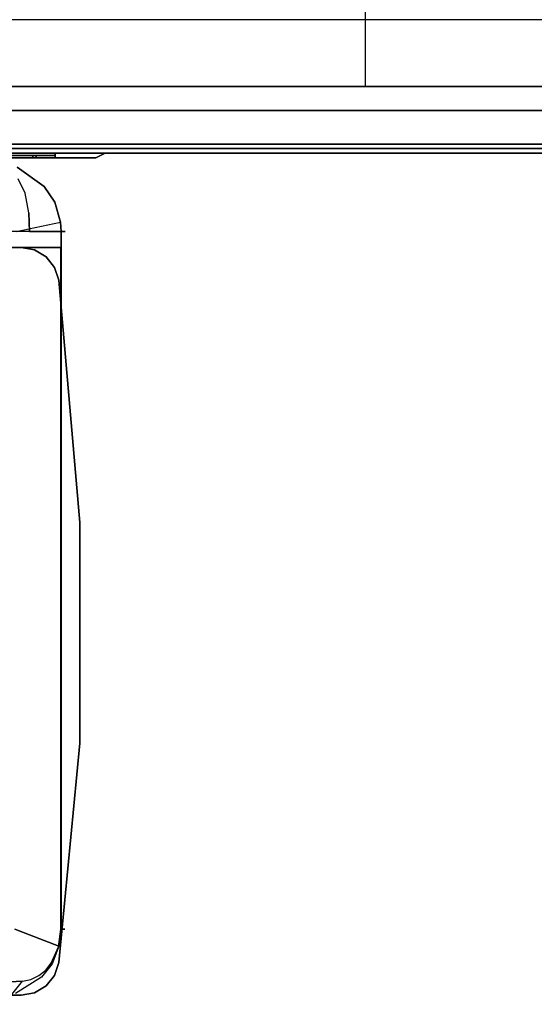
# Model space of a CAD drawing. Extents: x 0 to 266, y -4 to 115.
# Drawn here: x 212 to 219, y 43 to 56 of the extents above; entities that cross this region are included whole.
import ezdxf

# ---------------------------------------------------------------- set-up
doc = ezdxf.new("R2010")
doc.units = 0
doc.header["$LTSCALE"] = 30
doc.header["$MEASUREMENT"] = 0
for name, color, linetype in [('1', 4, 'CONTINUOUS'), ('AFUCH-3-ARFB', 5, 'CONTINUOUS'), ('AFUCH-3-EDWD', 10, 'CONTINUOUS'), ('AFUCH-3-TPLW', 15, 'CONTINUOUS'), ('AFUPN-3-CPPT', 4, 'CONTINUOUS'), ('AFUPN-3-RLBK', 19, 'CONTINUOUS'), ('AFUPN-3-RVBK', 19, 'CONTINUOUS'), ('AFUPN-3-RWPT', 4, 'CONTINUOUS'), ('AFUPN-3-TLFB1', 5, 'CONTINUOUS'), ('AFUPO-3-ELBK', 19, 'CONTINUOUS'), ('AFUPO-3-ELPL', 19, 'CONTINUOUS')]:
    doc.layers.add(name, color=color, linetype=linetype)

# ---------------------------------------------------------------- blocks, each defined once
blk = doc.blocks.new('AGIMYNW')
at = {"layer": 'AFUCH-3-ARFB'}
for points, invisible_edges in [([(24.856, -28.594, 28.99), (34.764, -34.502, 28.99), (33.532, -21.566, 28.99)], 3), ([(34.764, -22.14, 28.99), (33.532, -21.566, 28.99), (34.764, -34.502, 28.99)], 3), ([(34.764, -22.14, 28.99), (34.764, -34.502, 28.99), (34.764, -30.11, 29.459)], 10), ([(34.974, -34.092, 29.252), (35.049, -23.2, 29.689), (34.764, -30.11, 29.459)], 10), ([(35.049, -23.2, 29.689), (34.974, -34.092, 29.252), (35.341, -31.289, 29.343)], 14), ([(25.147, -34, 28.99), (25.829, -34.502, 28.99), (24.856, -28.594, 28.99)], 3), ([(25.829, -34.502, 28.99), (34.764, -34.502, 28.99), (24.856, -28.594, 28.99)], 10), ([(25.147, -34, 28.99), (24.856, -28.594, 28.99), (24.93, -33.827, 28.714)], 2), ([(34.764, -34.502, 28.99), (34.764, -34.398, 29.123), (34.764, -30.11, 29.459)], 10), ([(34.764, -34.398, 29.123), (34.764, -34.092, 29.252), (34.764, -30.11, 29.459)], 9), ([(34.764, -34.092, 29.252), (34.974, -34.092, 29.252), (34.764, -30.11, 29.459)], 3), ([(34.974, -34.092, 29.252), (35.22, -34.084, 29.221), (35.341, -31.289, 29.343)], 14), ([(35.22, -34.084, 29.221), (35.476, -34.036, 29.12), (35.341, -31.289, 29.343)], 14), ([(35.642, -31.283, 29.17), (35.341, -31.289, 29.343), (35.476, -34.036, 29.12)], 11), ([(35.666, -33.945, 28.983), (35.642, -31.283, 29.17), (35.476, -34.036, 29.12)], 3), ([(24.985, -33.908, 28.14), (25.429, -33.364, 27.249), (25.202, -34.25, 28.283)], 3), ([(25.429, -33.364, 27.249), (25.67, -33.476, 27.211), (25.202, -34.25, 28.283)], 11), ([(35.562, -34.286, 28.38), (35.207, -33.506, 27.247), (35.467, -33.399, 27.313)], 15), ([(35.817, -33.933, 28.264), (35.562, -34.286, 28.38), (35.467, -33.399, 27.313)], 14), ([(25.83, -33.9, 27.606), (25.202, -34.25, 28.283), (25.67, -33.476, 27.211)], 15), ([(35.359, -34.425, 28.447), (34.976, -33.919, 27.629), (35.207, -33.506, 27.247)], 15), ([(35.359, -34.425, 28.447), (35.207, -33.506, 27.247), (35.562, -34.286, 28.38)], 7), ([(24.961, -34.084, 28.607), (24.93, -33.827, 28.714), (24.845, -33.735, 28.329)], 15), ([(24.961, -34.084, 28.607), (24.845, -33.735, 28.329), (24.855, -33.757, 28.291)], 15), ([(24.961, -34.084, 28.607), (24.855, -33.757, 28.291), (24.976, -34.123, 28.545)], 15), ([(24.916, -33.819, 28.172), (24.976, -34.123, 28.545), (24.855, -33.757, 28.291)], 15), ([(35.924, -33.782, 28.388), (35.933, -33.762, 28.427), (35.815, -34.075, 28.543)], 15), ([(35.933, -33.762, 28.427), (35.83, -34.045, 28.602), (35.815, -34.075, 28.543)], 15), ([(35.924, -33.782, 28.388), (35.815, -34.075, 28.543), (35.817, -33.933, 28.264)], 15), ([(35.933, -33.689, 28.557), (35.817, -33.92, 28.786), (35.83, -34.045, 28.602)], 15), ([(35.933, -33.689, 28.557), (35.83, -34.045, 28.602), (35.933, -33.762, 28.427)], 15), ([(24.916, -33.819, 28.172), (24.985, -33.908, 28.14), (25.091, -34.209, 28.349)], 15), ([(24.916, -33.819, 28.172), (25.091, -34.209, 28.349), (24.976, -34.123, 28.545)], 15), ([(24.93, -33.827, 28.714), (24.961, -34.084, 28.607), (25.147, -34, 28.99)], 15), ([(24.985, -33.908, 28.14), (25.202, -34.25, 28.283), (25.091, -34.209, 28.349)], 15), ([(25.607, -34.479, 28.47), (25.202, -34.25, 28.283), (25.83, -33.9, 27.606)], 3), ([(25.83, -33.9, 27.606), (34.976, -33.919, 27.629), (25.607, -34.479, 28.47)], 3), ([(34.976, -33.919, 27.629), (35.097, -34.5, 28.51), (25.607, -34.479, 28.47)], 10), ([(35.097, -34.5, 28.51), (34.976, -33.919, 27.629), (35.359, -34.425, 28.447)], 7), ([(35.817, -33.933, 28.264), (35.815, -34.075, 28.543), (35.562, -34.286, 28.38)], 7), ([(35.568, -34.135, 29.032), (35.585, -34.334, 28.814), (35.817, -33.92, 28.786)], 15), ([(35.568, -34.135, 29.032), (35.817, -33.92, 28.786), (35.666, -33.945, 28.983)], 15), ([(35.83, -34.045, 28.602), (35.817, -33.92, 28.786), (35.585, -34.334, 28.814)], 15), ([(24.961, -34.084, 28.607), (25.11, -34.26, 28.781), (25.147, -34, 28.99)], 15), ([(25.171, -34.112, 28.99), (25.147, -34, 28.99), (25.11, -34.26, 28.781)], 15), ([(25.171, -34.112, 28.99), (25.221, -34.216, 28.99), (25.147, -34, 28.99)], 2), ([(25.221, -34.216, 28.99), (25.293, -34.306, 28.99), (25.147, -34, 28.99)], 10), ([(25.293, -34.306, 28.99), (25.383, -34.378, 28.99), (25.147, -34, 28.99)], 10), ([(25.383, -34.378, 28.99), (25.597, -34.472, 28.99), (25.147, -34, 28.99)], 10), ([(25.597, -34.472, 28.99), (25.829, -34.502, 28.99), (25.147, -34, 28.99)], 10), ([(35.476, -34.036, 29.12), (35.22, -34.084, 29.221), (35.418, -34.198, 29.117)], 15), ([(35.476, -34.036, 29.12), (35.418, -34.198, 29.117), (35.568, -34.135, 29.032)], 15), ([(35.476, -34.036, 29.12), (35.568, -34.135, 29.032), (35.666, -33.945, 28.983)], 15), ([(35.566, -34.373, 28.734), (35.815, -34.075, 28.543), (35.83, -34.045, 28.602)], 15), ([(35.566, -34.373, 28.734), (35.83, -34.045, 28.602), (35.585, -34.334, 28.814)], 15), ([(24.961, -34.084, 28.607), (24.976, -34.123, 28.545), (25.11, -34.26, 28.781)], 15), ([(25.11, -34.26, 28.781), (24.976, -34.123, 28.545), (25.128, -34.309, 28.709)], 15), ([(24.976, -34.123, 28.545), (25.091, -34.209, 28.349), (25.128, -34.309, 28.709)], 15), ([(25.221, -34.216, 28.99), (25.171, -34.112, 28.99), (25.11, -34.26, 28.781)], 15), ([(34.764, -34.256, 29.213), (34.764, -34.092, 29.252), (34.764, -34.398, 29.123)], 2), ([(34.764, -34.092, 29.252), (34.764, -34.256, 29.213), (34.974, -34.092, 29.252)], 10), ([(34.974, -34.092, 29.252), (34.764, -34.256, 29.213), (34.974, -34.282, 29.202)], 3), ([(35.22, -34.084, 29.221), (34.974, -34.092, 29.252), (35.106, -34.225, 29.216)], 14), ([(34.974, -34.092, 29.252), (34.974, -34.282, 29.202), (35.106, -34.225, 29.216)], 14), ([(35.22, -34.084, 29.221), (35.106, -34.225, 29.216), (35.23, -34.272, 29.168)], 15), ([(35.22, -34.084, 29.221), (35.23, -34.272, 29.168), (35.418, -34.198, 29.117)], 15), ([(35.423, -34.427, 28.897), (35.418, -34.198, 29.117), (35.22, -34.427, 29.048)], 15), ([(35.23, -34.272, 29.168), (35.22, -34.427, 29.048), (35.418, -34.198, 29.117)], 15), ([(35.423, -34.427, 28.897), (35.568, -34.135, 29.032), (35.418, -34.198, 29.117)], 15), ([(35.423, -34.427, 28.897), (35.585, -34.334, 28.814), (35.568, -34.135, 29.032)], 15), ([(35.566, -34.373, 28.734), (35.562, -34.286, 28.38), (35.815, -34.075, 28.543)], 15), ([(25.128, -34.309, 28.709), (25.091, -34.209, 28.349), (25.263, -34.39, 28.467)], 15), ([(25.091, -34.209, 28.349), (25.202, -34.25, 28.283), (25.263, -34.39, 28.467)], 15), ([(25.293, -34.306, 28.99), (25.221, -34.216, 28.99), (25.11, -34.26, 28.781)], 15), ([(25.418, -34.467, 28.871), (25.383, -34.378, 28.99), (25.11, -34.26, 28.781)], 15), ([(25.418, -34.467, 28.871), (25.11, -34.26, 28.781), (25.128, -34.309, 28.709)], 15), ([(25.383, -34.378, 28.99), (25.293, -34.306, 28.99), (25.11, -34.26, 28.781)], 15), ([(25.418, -34.467, 28.871), (25.128, -34.309, 28.709), (25.47, -34.516, 28.736)], 15), ([(25.47, -34.516, 28.736), (25.128, -34.309, 28.709), (25.263, -34.39, 28.467)], 15), ([(25.377, -34.391, 28.373), (25.263, -34.39, 28.467), (25.202, -34.25, 28.283)], 15), ([(25.377, -34.391, 28.373), (25.202, -34.25, 28.283), (25.607, -34.479, 28.47)], 2), ([(34.764, -34.398, 29.123), (34.974, -34.282, 29.202), (34.764, -34.256, 29.213)], 3), ([(34.974, -34.438, 29.082), (34.974, -34.282, 29.202), (34.764, -34.398, 29.123)], 10), ([(35.096, -34.493, 28.993), (35.106, -34.225, 29.216), (34.974, -34.438, 29.082)], 11), ([(34.974, -34.282, 29.202), (34.974, -34.438, 29.082), (35.106, -34.225, 29.216)], 14), ([(35.096, -34.493, 28.993), (35.22, -34.427, 29.048), (35.106, -34.225, 29.216)], 15), ([(35.22, -34.427, 29.048), (35.23, -34.272, 29.168), (35.106, -34.225, 29.216)], 15), ([(35.562, -34.286, 28.38), (35.566, -34.373, 28.734), (35.359, -34.425, 28.447)], 7), ([(25.377, -34.391, 28.373), (25.535, -34.52, 28.598), (25.263, -34.39, 28.467)], 15), ([(25.535, -34.52, 28.598), (25.47, -34.516, 28.736), (25.263, -34.39, 28.467)], 15), ([(25.607, -34.479, 28.47), (25.535, -34.52, 28.598), (25.377, -34.391, 28.373)], 15), ([(25.383, -34.378, 28.99), (25.418, -34.467, 28.871), (25.597, -34.472, 28.99)], 15), ([(34.764, -34.502, 28.99), (34.974, -34.438, 29.082), (34.764, -34.398, 29.123)], 3), ([(34.974, -34.438, 29.082), (34.764, -34.502, 28.99), (34.974, -34.536, 28.911)], 3), ([(34.974, -34.536, 28.911), (35.096, -34.493, 28.993), (34.974, -34.438, 29.082)], 3), ([(35.096, -34.493, 28.993), (35.192, -34.524, 28.881), (35.22, -34.427, 29.048)], 15), ([(35.097, -34.5, 28.51), (35.359, -34.425, 28.447), (35.148, -34.55, 28.692)], 14), ([(35.148, -34.55, 28.692), (35.359, -34.425, 28.447), (35.404, -34.467, 28.811)], 15), ([(35.192, -34.524, 28.881), (35.423, -34.427, 28.897), (35.22, -34.427, 29.048)], 15), ([(35.423, -34.427, 28.897), (35.192, -34.524, 28.881), (35.404, -34.467, 28.811)], 15), ([(35.566, -34.373, 28.734), (35.404, -34.467, 28.811), (35.359, -34.425, 28.447)], 15), ([(35.423, -34.427, 28.897), (35.404, -34.467, 28.811), (35.585, -34.334, 28.814)], 15), ([(35.566, -34.373, 28.734), (35.585, -34.334, 28.814), (35.404, -34.467, 28.811)], 15), ([(25.597, -34.472, 28.99), (25.418, -34.467, 28.871), (25.608, -34.485, 28.972)], 15), ([(25.418, -34.467, 28.871), (25.47, -34.516, 28.736), (25.608, -34.485, 28.972)], 15), ([(25.829, -34.555, 28.839), (25.608, -34.485, 28.972), (25.47, -34.516, 28.736)], 15), ([(25.829, -34.555, 28.839), (25.47, -34.516, 28.736), (25.678, -34.544, 28.638)], 15), ([(25.47, -34.516, 28.736), (25.535, -34.52, 28.598), (25.678, -34.544, 28.638)], 15), ([(25.535, -34.52, 28.598), (25.607, -34.479, 28.47), (25.678, -34.544, 28.638)], 15), ([(25.597, -34.472, 28.99), (25.608, -34.485, 28.972), (25.829, -34.502, 28.99)], 15), ([(25.607, -34.479, 28.47), (25.714, -34.501, 28.512), (25.678, -34.544, 28.638)], 15), ([(25.714, -34.501, 28.512), (25.607, -34.479, 28.47), (35.097, -34.5, 28.51)], 10), ([(25.829, -34.555, 28.839), (25.829, -34.502, 28.99), (25.608, -34.485, 28.972)], 15), ([(25.714, -34.501, 28.512), (25.829, -34.508, 28.527), (25.678, -34.544, 28.638)], 15), ([(25.829, -34.508, 28.527), (25.829, -34.557, 28.679), (25.678, -34.544, 28.638)], 15), ([(25.829, -34.555, 28.839), (25.678, -34.544, 28.638), (25.829, -34.557, 28.679)], 15), ([(25.829, -34.508, 28.527), (25.714, -34.501, 28.512), (35.097, -34.5, 28.51)], 10), ([(34.974, -34.508, 28.527), (25.829, -34.508, 28.527), (35.097, -34.5, 28.51)], 2), ([(34.764, -34.502, 28.99), (25.829, -34.502, 28.99), (34.974, -34.536, 28.911)], 10), ([(25.829, -34.555, 28.839), (34.974, -34.536, 28.911), (25.829, -34.502, 28.99)], 3), ([(25.829, -34.508, 28.527), (34.974, -34.508, 28.527), (25.829, -34.557, 28.679)], 2), ([(34.974, -34.508, 28.527), (34.974, -34.561, 28.716), (25.829, -34.557, 28.679)], 10), ([(34.974, -34.561, 28.716), (34.974, -34.536, 28.911), (25.829, -34.555, 28.839)], 10), ([(25.829, -34.557, 28.679), (34.974, -34.561, 28.716), (25.829, -34.555, 28.839)], 3), ([(35.096, -34.493, 28.993), (34.974, -34.536, 28.911), (35.087, -34.533, 28.903)], 15), ([(34.974, -34.508, 28.527), (35.097, -34.5, 28.51), (35.148, -34.55, 28.692)], 14), ([(34.974, -34.508, 28.527), (35.148, -34.55, 28.692), (34.974, -34.561, 28.716)], 3), ([(34.974, -34.561, 28.716), (35.148, -34.55, 28.692), (35.087, -34.533, 28.903)], 15), ([(34.974, -34.561, 28.716), (35.087, -34.533, 28.903), (34.974, -34.536, 28.911)], 3), ([(35.096, -34.493, 28.993), (35.087, -34.533, 28.903), (35.192, -34.524, 28.881)], 15), ([(35.148, -34.55, 28.692), (35.192, -34.524, 28.881), (35.087, -34.533, 28.903)], 15), ([(35.192, -34.524, 28.881), (35.148, -34.55, 28.692), (35.404, -34.467, 28.811)], 15)]:
    blk.add_3dface(points, dxfattribs=dict(at, invisible_edges=invisible_edges))
at = {"layer": 'AFUCH-3-EDWD'}
for points, invisible_edges in [([(34.764, -33.982, 29.74), (34.764, -33.982, 28.99), (34.764, -22.14, 29.74)], 2), ([(34.764, -33.982, 28.99), (34.764, -22.14, 28.99), (34.764, -22.14, 29.74)], 8), ([(24.964, -29.203, 29.74), (24.964, -29.203, 28.99), (24.964, -33.982, 29.74)], 2), ([(24.964, -29.203, 28.99), (24.964, -33.982, 28.99), (24.964, -33.982, 29.74)], 8), ([(24.964, -33.982, 28.99), (24.996, -34.157, 28.99), (24.964, -33.982, 29.74)], 2), ([(24.996, -34.157, 28.99), (24.996, -34.157, 29.74), (24.964, -33.982, 29.74)], 9), ([(34.764, -33.982, 29.74), (34.733, -34.157, 29.74), (34.764, -33.982, 28.99)], 2), ([(34.733, -34.157, 28.99), (34.764, -33.982, 28.99), (34.733, -34.157, 29.74)], 10), ([(25.086, -34.31, 28.99), (25.086, -34.31, 29.74), (24.996, -34.157, 28.99)], 3), ([(25.086, -34.31, 29.74), (24.996, -34.157, 29.74), (24.996, -34.157, 28.99)], 10), ([(34.642, -34.31, 29.74), (34.642, -34.31, 28.99), (34.733, -34.157, 29.74)], 3), ([(34.642, -34.31, 28.99), (34.733, -34.157, 28.99), (34.733, -34.157, 29.74)], 10), ([(25.086, -34.31, 29.74), (25.086, -34.31, 28.99), (25.224, -34.421, 29.74)], 3), ([(25.086, -34.31, 28.99), (25.224, -34.421, 28.99), (25.224, -34.421, 29.74)], 10), ([(34.642, -34.31, 28.99), (34.642, -34.31, 29.74), (34.504, -34.421, 28.99)], 3), ([(34.642, -34.31, 29.74), (34.504, -34.421, 29.74), (34.504, -34.421, 28.99)], 10), ([(25.392, -34.477, 29.74), (25.224, -34.421, 29.74), (25.392, -34.477, 28.99)], 2), ([(25.224, -34.421, 28.99), (25.392, -34.477, 28.99), (25.224, -34.421, 29.74)], 10), ([(34.336, -34.477, 28.99), (34.504, -34.421, 28.99), (34.336, -34.477, 29.74)], 2), ([(34.504, -34.421, 28.99), (34.504, -34.421, 29.74), (34.336, -34.477, 29.74)], 9), ([(28.269, -34.755, 29.74), (25.392, -34.477, 29.74), (28.269, -34.755, 28.99)], 10), ([(25.392, -34.477, 29.74), (25.392, -34.477, 28.99), (28.269, -34.755, 28.99)], 8), ([(34.336, -34.477, 29.74), (31.159, -34.755, 29.74), (34.336, -34.477, 28.99)], 2), ([(31.159, -34.755, 28.99), (34.336, -34.477, 28.99), (31.159, -34.755, 29.74)], 10), ([(28.269, -34.755, 29.74), (28.269, -34.755, 28.99), (31.159, -34.755, 29.74)], 3), ([(28.269, -34.755, 28.99), (31.159, -34.755, 28.99), (31.159, -34.755, 29.74)], 10)]:
    blk.add_3dface(points, dxfattribs=dict(at, invisible_edges=invisible_edges))
at = {"layer": 'AFUCH-3-TPLW'}
for points, invisible_edges in [([(33.532, -21.566, 28.99), (31.159, -34.755, 28.99), (25.5, -28.054, 28.99)], 3), ([(25.5, -28.054, 29.74), (31.159, -34.755, 29.74), (33.532, -21.566, 29.74)], 3), ([(34.764, -33.982, 28.99), (31.159, -34.755, 28.99), (33.532, -21.566, 28.99)], 11), ([(33.532, -21.566, 29.74), (31.159, -34.755, 29.74), (34.764, -33.982, 29.74)], 11), ([(34.764, -22.14, 28.99), (34.764, -33.982, 28.99), (33.532, -21.566, 28.99)], 10), ([(33.532, -21.566, 29.74), (34.764, -33.982, 29.74), (34.764, -22.14, 29.74)], 9), ([(25.5, -28.054, 28.99), (28.269, -34.755, 28.99), (24.964, -29.203, 28.99)], 11), ([(24.964, -29.203, 29.74), (28.269, -34.755, 29.74), (25.5, -28.054, 29.74)], 11), ([(31.159, -34.755, 28.99), (28.269, -34.755, 28.99), (25.5, -28.054, 28.99)], 10), ([(31.159, -34.755, 29.74), (25.5, -28.054, 29.74), (28.269, -34.755, 29.74)], 3), ([(24.964, -33.982, 28.99), (24.964, -29.203, 28.99), (25.392, -34.477, 28.99)], 10), ([(25.392, -34.477, 28.99), (24.964, -29.203, 28.99), (28.269, -34.755, 28.99)], 3), ([(24.964, -33.982, 29.74), (25.392, -34.477, 29.74), (24.964, -29.203, 29.74)], 3), ([(25.392, -34.477, 29.74), (28.269, -34.755, 29.74), (24.964, -29.203, 29.74)], 10), ([(25.224, -34.421, 28.99), (24.964, -33.982, 28.99), (25.392, -34.477, 28.99)], 3), ([(25.224, -34.421, 28.99), (25.086, -34.31, 28.99), (24.964, -33.982, 28.99)], 10), ([(25.086, -34.31, 28.99), (24.996, -34.157, 28.99), (24.964, -33.982, 28.99)], 8), ([(24.996, -34.157, 29.74), (25.086, -34.31, 29.74), (24.964, -33.982, 29.74)], 2), ([(25.086, -34.31, 29.74), (25.224, -34.421, 29.74), (24.964, -33.982, 29.74)], 10), ([(25.224, -34.421, 29.74), (25.392, -34.477, 29.74), (24.964, -33.982, 29.74)], 10), ([(34.336, -34.477, 28.99), (31.159, -34.755, 28.99), (34.764, -33.982, 28.99)], 10), ([(31.159, -34.755, 29.74), (34.336, -34.477, 29.74), (34.764, -33.982, 29.74)], 10), ([(34.504, -34.421, 28.99), (34.336, -34.477, 28.99), (34.764, -33.982, 28.99)], 10), ([(34.336, -34.477, 29.74), (34.504, -34.421, 29.74), (34.764, -33.982, 29.74)], 10), ([(34.642, -34.31, 28.99), (34.504, -34.421, 28.99), (34.764, -33.982, 28.99)], 10), ([(34.642, -34.31, 29.74), (34.764, -33.982, 29.74), (34.504, -34.421, 29.74)], 3), ([(34.733, -34.157, 28.99), (34.642, -34.31, 28.99), (34.764, -33.982, 28.99)], 2), ([(34.733, -34.157, 29.74), (34.764, -33.982, 29.74), (34.642, -34.31, 29.74)], 2)]:
    blk.add_3dface(points, dxfattribs=dict(at, invisible_edges=invisible_edges))
blk = doc.blocks.new('UH4264M0')
at = {"layer": 'AFUPN-3-CPPT'}
for points in [[(0, 0, 64), (42, 0, 64), (42, 3.5, 64), (0, 3.5, 64)], [(0, 3.5, 64), (42, 3.5, 64), (42, 3.5, 63.5), (0, 3.5, 63.5)], [(0, 3.5, 63.5), (42, 3.5, 63.5), (42, 0, 63.5), (0, 0, 63.5)]]:
    blk.add_3dface(points, dxfattribs=at)
at = {"layer": 'AFUPN-3-RLBK'}
for points in [[(42, 2.625, 5.6), (0, 2.625, 5.6), (0, 2.625, 7.6), (42, 2.625, 7.6)], [(0, 2.625, 62.2), (42, 2.625, 62.2), (42, 2.625, 63.5), (0, 2.625, 63.5)], [(3.5, 0.875, 5.7), (38.5, 0.875, 5.7), (38.5, 2.625, 5.7), (3.5, 2.625, 5.7)], [(3.5, 0.875, 62.2), (38.5, 0.875, 62.2), (38.5, 2.625, 62.2), (3.5, 2.625, 62.2)]]:
    blk.add_3dface(points, dxfattribs=at)
at = {"layer": 'AFUPN-3-RVBK', "extrusion": (1.22465e-16, 1, 2.22045e-16)}
blk.add_line((7.05, 3.5, 3.181), (7.05, 3.5, 3.238), dxfattribs=at)
for centre, start, end in [((-7.085, 4.302, 3.5), 0, 90), ((-7.085, 2.322, 3.5), 270, 0), ((-7.615, 4.302, 3.5), 90, 180), ((-7.615, 2.322, 3.5), 180, 270)]:
    blk.add_arc(centre, 0.035, start, end, dxfattribs=at)
at = {"layer": 'AFUPN-3-RWPT'}
for points in [[(41.94, 3.5, 0.75), (0.06, 3.5, 0.75), (0.06, 3.5, 5.6), (41.94, 3.5, 5.6)], [(41.94, 3.5, 5.6), (0.06, 3.5, 5.6), (0.06, 1.75, 5.6), (41.94, 1.75, 5.6)]]:
    blk.add_3dface(points, dxfattribs=at)
at = {"layer": 'AFUPN-3-TLFB1'}
for points in [[(41.815, 3.44, 63.44), (0.185, 3.44, 63.44), (0.125, 3.38, 63.5), (41.875, 3.38, 63.5)], [(41.875, 3.38, 5.688), (0.125, 3.38, 5.688), (0.185, 3.44, 5.747), (41.815, 3.44, 5.747)], [(41.875, 3.38, 63.5), (0.125, 3.38, 63.5), (0.125, 2.94, 63.5), (41.875, 2.94, 63.5)], [(41.875, 3.38, 5.688), (41.875, 2.94, 5.688), (0.125, 2.94, 5.688), (0.125, 3.38, 5.688)], [(41.815, 3.44, 5.747), (0.185, 3.44, 5.747), (0.185, 3.44, 63.44), (41.815, 3.44, 63.44)]]:
    blk.add_3dface(points, dxfattribs=at)
blk = doc.blocks.new('UC1P6R')
at = {"layer": 'AFUPO-3-ELBK'}
blk.add_3dface([(2.22, -1.375, 0.625), (2.22, -1.375, 2), (2.22, 1.375, 2), (2.22, 1.375, 0.625)], dxfattribs=at)
blk.add_3dface([(2.22, -1.375, 0.625), (2.22, -1.375, 2), (2.22, 1.375, 2), (2.22, 1.375, 0.625)], dxfattribs=at)
at = {"layer": 'AFUPO-3-ELPL', "color": 252}
for points in [[(2.25, -2.031, 2.375), (2.19, -1.906, 2.25), (2.19, 5.719, 2.25), (2.25, 5.844, 2.375)], [(2.25, 5.844, 0.25), (2.19, 5.719, 0.375), (2.19, -1.906, 0.375), (2.25, -2.031, 0.25)], [(2.19, 5.719, 2.25), (2.25, 5.844, 2.375), (2.25, 5.844, 0.25), (2.19, 5.719, 0.375)], [(2.19, 5.187, 0.625), (2.25, 5.187, 0.625), (2.25, 5.187, 2), (2.19, 5.187, 2)], [(2.25, 2.437, 0.625), (2.19, 2.437, 0.625), (2.19, 5.187, 0.625), (2.25, 5.187, 0.625)], [(2.25, 5.187, 2), (2.19, 5.187, 2), (2.19, 2.437, 2), (2.25, 2.437, 2)], [(2.22, 2.437, 0.625), (2.22, 2.437, 2), (2.22, 5.188, 2), (2.22, 5.188, 0.625)], [(2.19, 2.437, 2), (2.25, 2.437, 2), (2.25, 2.437, 0.625), (2.19, 2.437, 0.625)], [(2.25, -1.375, 0.625), (2.19, -1.375, 0.625), (2.19, 1.375, 0.625), (2.25, 1.375, 0.625)], [(2.19, 1.375, 0.625), (2.25, 1.375, 0.625), (2.25, 1.375, 2), (2.19, 1.375, 2)], [(2.25, 1.375, 2), (2.19, 1.375, 2), (2.19, -1.375, 2), (2.25, -1.375, 2)], [(2.22, 1, 1.188), (2.22, 1.125, 1.188), (2.19, 1.125, 1.188), (2.19, 1, 1.188)], [(2.22, 1, 1.438), (2.22, 1.125, 1.438), (2.19, 1.125, 1.438), (2.19, 1, 1.438)], [(2.22, 1.125, 1.438), (2.19, 1.125, 1.438), (2.19, 1.125, 1.188), (2.22, 1.125, 1.188)], [(2.22, 0.978, 1.189), (2.19, 0.978, 1.189), (2.19, 1, 1.188), (2.22, 1, 1.188)], [(2.22, 1, 1.438), (2.19, 1, 1.438), (2.19, 0.978, 1.436), (2.22, 0.978, 1.436)], [(2.22, 0.957, 1.195), (2.19, 0.957, 1.195), (2.19, 0.978, 1.189), (2.22, 0.978, 1.189)], [(2.22, 0.978, 1.436), (2.19, 0.978, 1.436), (2.19, 0.957, 1.43), (2.22, 0.957, 1.43)], [(2.22, 0.938, 1.204), (2.19, 0.938, 1.204), (2.19, 0.957, 1.195), (2.22, 0.957, 1.195)], [(2.22, 0.957, 1.43), (2.19, 0.957, 1.43), (2.19, 0.938, 1.421), (2.22, 0.938, 1.421)], [(2.22, 0.92, 1.217), (2.19, 0.92, 1.217), (2.19, 0.938, 1.204), (2.22, 0.938, 1.204)], [(2.22, 0.938, 1.421), (2.19, 0.938, 1.421), (2.19, 0.92, 1.408), (2.22, 0.92, 1.408)], [(2.22, 0.904, 1.232), (2.19, 0.904, 1.232), (2.19, 0.92, 1.217), (2.22, 0.92, 1.217)], [(2.22, 0.92, 1.408), (2.19, 0.92, 1.408), (2.19, 0.904, 1.393), (2.22, 0.904, 1.393)], [(2.22, 0.892, 1.25), (2.19, 0.892, 1.25), (2.19, 0.904, 1.232), (2.22, 0.904, 1.232)], [(2.22, 0.904, 1.393), (2.19, 0.904, 1.393), (2.19, 0.892, 1.375), (2.22, 0.892, 1.375)], [(2.22, 0.883, 1.27), (2.19, 0.883, 1.27), (2.19, 0.892, 1.25), (2.22, 0.892, 1.25)], [(2.22, 0.892, 1.375), (2.19, 0.892, 1.375), (2.19, 0.883, 1.355), (2.22, 0.883, 1.355)], [(2.22, 0.877, 1.291), (2.19, 0.877, 1.291), (2.19, 0.883, 1.27), (2.22, 0.883, 1.27)], [(2.22, 0.883, 1.355), (2.19, 0.883, 1.355), (2.19, 0.877, 1.334), (2.22, 0.877, 1.334)], [(2.22, 0.875, 1.313), (2.19, 0.875, 1.313), (2.19, 0.877, 1.291), (2.22, 0.877, 1.291)], [(2.22, 0.877, 1.334), (2.19, 0.877, 1.334), (2.19, 0.875, 1.313), (2.22, 0.875, 1.313)], [(2.19, 0.688, 1.75), (2.22, 0.688, 1.75), (2.22, 0.688, 1.625), (2.19, 0.688, 1.625)], [(2.22, 0.313, 1.75), (2.19, 0.313, 1.75), (2.19, 0.688, 1.75), (2.22, 0.688, 1.75)], [(2.22, 0.313, 1.625), (2.19, 0.313, 1.625), (2.19, 0.688, 1.625), (2.22, 0.688, 1.625)], [(2.19, 0.643, 1), (2.22, 0.643, 1), (2.22, 0.643, 0.875), (2.19, 0.643, 0.875)], [(2.22, 0.358, 1), (2.19, 0.358, 1), (2.19, 0.643, 1), (2.22, 0.643, 1)], [(2.22, 0.358, 0.875), (2.19, 0.358, 0.875), (2.19, 0.643, 0.875), (2.22, 0.643, 0.875)], [(2.19, 0.358, 0.875), (2.22, 0.358, 0.875), (2.22, 0.358, 1), (2.19, 0.358, 1)], [(2.19, 0.313, 1.625), (2.22, 0.313, 1.625), (2.22, 0.313, 1.75), (2.19, 0.313, 1.75)], [(2.22, -0.437, 1.188), (2.22, -0.312, 1.188), (2.19, -0.312, 1.188), (2.19, -0.437, 1.188)], [(2.22, -0.437, 1.438), (2.22, -0.312, 1.438), (2.19, -0.312, 1.438), (2.19, -0.437, 1.438)], [(2.22, -0.312, 1.438), (2.19, -0.312, 1.438), (2.19, -0.312, 1.188), (2.22, -0.312, 1.188)], [(2.22, -0.459, 1.189), (2.19, -0.459, 1.189), (2.19, -0.437, 1.188), (2.22, -0.437, 1.188)], [(2.22, -0.437, 1.438), (2.19, -0.437, 1.438), (2.19, -0.459, 1.436), (2.22, -0.459, 1.436)], [(2.22, -0.48, 1.195), (2.19, -0.48, 1.195), (2.19, -0.459, 1.189), (2.22, -0.459, 1.189)], [(2.22, -0.459, 1.436), (2.19, -0.459, 1.436), (2.19, -0.48, 1.43), (2.22, -0.48, 1.43)], [(2.22, -0.5, 1.204), (2.19, -0.5, 1.204), (2.19, -0.48, 1.195), (2.22, -0.48, 1.195)], [(2.22, -0.48, 1.43), (2.19, -0.48, 1.43), (2.19, -0.5, 1.421), (2.22, -0.5, 1.421)], [(2.22, -0.518, 1.217), (2.19, -0.518, 1.217), (2.19, -0.5, 1.204), (2.22, -0.5, 1.204)], [(2.22, -0.5, 1.421), (2.19, -0.5, 1.421), (2.19, -0.518, 1.408), (2.22, -0.518, 1.408)], [(2.22, -0.533, 1.232), (2.19, -0.533, 1.232), (2.19, -0.518, 1.217), (2.22, -0.518, 1.217)], [(2.22, -0.518, 1.408), (2.19, -0.518, 1.408), (2.19, -0.533, 1.393), (2.22, -0.533, 1.393)], [(2.22, -0.546, 1.25), (2.19, -0.546, 1.25), (2.19, -0.533, 1.232), (2.22, -0.533, 1.232)], [(2.22, -0.533, 1.393), (2.19, -0.533, 1.393), (2.19, -0.546, 1.375), (2.22, -0.546, 1.375)], [(2.22, -0.555, 1.27), (2.19, -0.555, 1.27), (2.19, -0.546, 1.25), (2.22, -0.546, 1.25)], [(2.22, -0.546, 1.375), (2.19, -0.546, 1.375), (2.19, -0.555, 1.355), (2.22, -0.555, 1.355)], [(2.22, -0.561, 1.291), (2.19, -0.561, 1.291), (2.19, -0.555, 1.27), (2.22, -0.555, 1.27)], [(2.22, -0.555, 1.355), (2.19, -0.555, 1.355), (2.19, -0.561, 1.334), (2.22, -0.561, 1.334)], [(2.22, -0.562, 1.313), (2.19, -0.562, 1.313), (2.19, -0.561, 1.291), (2.22, -0.561, 1.291)], [(2.22, -0.561, 1.334), (2.19, -0.561, 1.334), (2.19, -0.562, 1.313), (2.22, -0.562, 1.313)], [(2.19, -0.75, 1.75), (2.22, -0.75, 1.75), (2.22, -0.75, 1.625), (2.19, -0.75, 1.625)], [(2.22, -1.125, 1.75), (2.19, -1.125, 1.75), (2.19, -0.75, 1.75), (2.22, -0.75, 1.75)], [(2.22, -1.125, 1.625), (2.19, -1.125, 1.625), (2.19, -0.75, 1.625), (2.22, -0.75, 1.625)], [(2.19, -0.795, 1), (2.22, -0.795, 1), (2.22, -0.795, 0.875), (2.19, -0.795, 0.875)], [(2.22, -1.08, 1), (2.19, -1.08, 1), (2.19, -0.795, 1), (2.22, -0.795, 1)], [(2.22, -1.08, 0.875), (2.19, -1.08, 0.875), (2.19, -0.795, 0.875), (2.22, -0.795, 0.875)], [(2.19, -1.08, 0.875), (2.22, -1.08, 0.875), (2.22, -1.08, 1), (2.19, -1.08, 1)], [(2.19, -1.125, 1.625), (2.22, -1.125, 1.625), (2.22, -1.125, 1.75), (2.19, -1.125, 1.75)], [(2.19, -1.375, 2), (2.25, -1.375, 2), (2.25, -1.375, 0.625), (2.19, -1.375, 0.625)], [(2.19, -1.906, 0.375), (2.25, -2.031, 0.25), (2.25, -2.031, 2.375), (2.19, -1.906, 2.25)]]:
    blk.add_3dface(points, dxfattribs=at)
for points, invisible_edges in [([(2.19, -1.375, 0.625), (2.19, 5.187, 0.625), (2.19, 5.719, 0.375), (2.19, -1.906, 0.375)], 11), ([(2.19, 5.719, 0.375), (2.19, 5.187, 0.625), (2.19, 5.187, 2), (2.19, 5.719, 2.25)], 5), ([(2.19, 5.719, 2.25), (2.19, 5.187, 2), (2.19, -1.375, 2), (2.19, -1.906, 2.25)], 7), ([(2.19, 1.375, 2), (2.19, 2.437, 2), (2.19, 2.437, 0.625), (2.19, 1.375, 0.625)], 5), ([(2.19, -1.125, 1.75), (2.19, -1.375, 2), (2.19, 1.375, 2), (2.19, 0.688, 1.75)], 13), ([(2.19, 0.643, 0.875), (2.19, 1.375, 0.625), (2.19, -1.375, 0.625), (2.19, -1.08, 0.875)], 13), ([(2.19, 1.375, 0.625), (2.19, 1, 1.188), (2.19, 1.125, 1.188), (2.19, 1.375, 0.625)], 5), ([(2.19, 1.375, 0.625), (2.19, 1.125, 1.188), (2.19, 1.125, 1.438), (2.19, 1.375, 2)], 5), ([(2.19, 1.375, 2), (2.19, 1.125, 1.438), (2.19, 1, 1.438), (2.19, 1.375, 2)], 5), ([(2.19, 0.688, 1.625), (2.19, 0.688, 1.75), (2.19, 1.375, 2), (2.19, 1, 1.438)], 14), ([(2.19, 0.643, 1), (2.19, 1, 1.188), (2.19, 1.375, 0.625), (2.19, 0.643, 0.875)], 7), ([(2.19, 1, 1.438), (2.19, 0.978, 1.436), (2.19, 0.688, 1.625), (2.19, 1, 1.438)], 6), ([(2.19, 1, 1.188), (2.19, 0.643, 1), (2.19, 0.978, 1.189), (2.19, 1, 1.188)], 3), ([(2.19, 0.688, 1.625), (2.19, 0.978, 1.436), (2.19, 0.957, 1.43), (2.19, 0.688, 1.625)], 5), ([(2.19, 0.643, 1), (2.19, 0.957, 1.195), (2.19, 0.978, 1.189), (2.19, 0.643, 1)], 5), ([(2.19, 0.957, 1.43), (2.19, 0.938, 1.421), (2.19, 0.688, 1.625)], 10), ([(2.19, 0.643, 1), (2.19, 0.643, 1), (2.19, 0.938, 1.204), (2.19, 0.957, 1.195)], 10), ([(2.19, 0.938, 1.421), (2.19, 0.92, 1.408), (2.19, 0.688, 1.625)], 10), ([(2.19, 0.643, 1), (2.19, 0.643, 1), (2.19, 0.92, 1.217), (2.19, 0.938, 1.204)], 10), ([(2.19, 0.92, 1.408), (2.19, 0.904, 1.393), (2.19, 0.688, 1.625)], 10), ([(2.19, 0.643, 1), (2.19, 0.643, 1), (2.19, 0.904, 1.232), (2.19, 0.92, 1.217)], 10), ([(2.19, 0.904, 1.393), (2.19, 0.892, 1.375), (2.19, 0.688, 1.625)], 10), ([(2.19, 0.643, 1), (2.19, 0.643, 1), (2.19, 0.892, 1.25), (2.19, 0.904, 1.232)], 10), ([(2.19, 0.892, 1.375), (2.19, 0.883, 1.355), (2.19, 0.688, 1.625)], 10), ([(2.19, 0.643, 1), (2.19, 0.643, 1), (2.19, 0.882, 1.271), (2.19, 0.892, 1.25)], 10), ([(2.19, 0.883, 1.355), (2.19, 0.877, 1.334), (2.19, 0.688, 1.625)], 10), ([(2.19, 0.643, 1), (2.19, 0.643, 1), (2.19, 0.877, 1.291), (2.19, 0.882, 1.271)], 10), ([(2.19, 0.688, 1.625), (2.19, 0.877, 1.334), (2.19, 0.875, 1.313), (2.19, 0.688, 1.625)], 5), ([(2.19, 0.643, 1), (2.19, 0.875, 1.313), (2.19, 0.877, 1.291), (2.19, 0.643, 1)], 5), ([(2.19, 0.875, 1.313), (2.19, 0.643, 1), (2.19, 0.688, 1.625)], 11), ([(2.19, 0.313, 1.625), (2.19, 0.688, 1.625), (2.19, 0.643, 1), (2.19, 0.358, 1)], 10), ([(2.19, 0.358, 1), (2.19, 0.358, 0.875), (2.19, -0.795, 0.875), (2.19, -0.795, 1)], 10), ([(2.19, 0.358, 1), (2.19, -0.795, 1), (2.19, -0.437, 1.188), (2.19, -0.312, 1.188)], 11), ([(2.19, 0.358, 1), (2.19, -0.312, 1.188), (2.19, -0.312, 1.438), (2.19, 0.313, 1.625)], 13), ([(2.19, 0.313, 1.75), (2.19, 0.313, 1.625), (2.19, -0.75, 1.625), (2.19, -0.75, 1.75)], 10), ([(2.19, -0.312, 1.438), (2.19, -0.437, 1.438), (2.19, -0.75, 1.625), (2.19, 0.313, 1.625)], 14), ([(2.19, -0.437, 1.438), (2.19, -0.459, 1.436), (2.19, -0.75, 1.625), (2.19, -0.437, 1.438)], 6), ([(2.19, -0.437, 1.188), (2.19, -0.795, 1), (2.19, -0.459, 1.189), (2.19, -0.437, 1.188)], 3), ([(2.19, -0.75, 1.625), (2.19, -0.459, 1.436), (2.19, -0.48, 1.43), (2.19, -0.75, 1.625)], 5), ([(2.19, -0.795, 1), (2.19, -0.48, 1.195), (2.19, -0.459, 1.189), (2.19, -0.795, 1)], 5), ([(2.19, -0.48, 1.43), (2.19, -0.5, 1.421), (2.19, -0.75, 1.625)], 10), ([(2.19, -0.795, 1), (2.19, -0.795, 1), (2.19, -0.5, 1.204), (2.19, -0.48, 1.195)], 10), ([(2.19, -0.5, 1.421), (2.19, -0.518, 1.408), (2.19, -0.75, 1.625)], 10), ([(2.19, -0.795, 1), (2.19, -0.795, 1), (2.19, -0.518, 1.217), (2.19, -0.5, 1.204)], 10), ([(2.19, -0.518, 1.408), (2.19, -0.533, 1.393), (2.19, -0.75, 1.625)], 10), ([(2.19, -0.795, 1), (2.19, -0.795, 1), (2.19, -0.533, 1.232), (2.19, -0.518, 1.217)], 10), ([(2.19, -0.533, 1.393), (2.19, -0.546, 1.375), (2.19, -0.75, 1.625)], 10), ([(2.19, -0.795, 1), (2.19, -0.795, 1), (2.19, -0.546, 1.25), (2.19, -0.533, 1.232)], 10), ([(2.19, -0.546, 1.375), (2.19, -0.555, 1.355), (2.19, -0.75, 1.625)], 10), ([(2.19, -0.795, 1), (2.19, -0.795, 1), (2.19, -0.555, 1.271), (2.19, -0.546, 1.25)], 10), ([(2.19, -0.555, 1.355), (2.19, -0.561, 1.334), (2.19, -0.75, 1.625)], 10), ([(2.19, -0.795, 1), (2.19, -0.795, 1), (2.19, -0.561, 1.291), (2.19, -0.555, 1.271)], 10), ([(2.19, -0.75, 1.625), (2.19, -0.561, 1.334), (2.19, -0.562, 1.313), (2.19, -0.75, 1.625)], 5), ([(2.19, -0.795, 1), (2.19, -0.562, 1.313), (2.19, -0.561, 1.291), (2.19, -0.795, 1)], 5), ([(2.19, -0.562, 1.313), (2.19, -0.795, 1), (2.19, -0.75, 1.625)], 11), ([(2.19, -1.125, 1.625), (2.19, -0.75, 1.625), (2.19, -0.795, 1), (2.19, -1.08, 1)], 10), ([(2.19, -1.125, 1.625), (2.19, -1.08, 1), (2.19, -1.08, 0.875), (2.19, -1.375, 0.625)], 13), ([(2.19, -1.125, 1.75), (2.19, -1.125, 1.625), (2.19, -1.375, 0.625), (2.19, -1.375, 2)], 10), ([(2.19, -1.375, 0.625), (2.19, -1.906, 0.375), (2.19, -1.906, 2.25), (2.19, -1.375, 2)], 5)]:
    blk.add_3dface(points, dxfattribs=dict(at, invisible_edges=invisible_edges))

msp = doc.modelspace()

# ---------------------------------------------------------------- block references
at = {"layer": '1'}
for name, p, rotation in [('UH4264M0', (220.5, 57.5), 180), ('AGIMYNW', (178.5, 18), 89.99999999999999), ('UC1P6R', (211.556, 51.75, 2), 89.99999999031658)]:
    msp.add_blockref(name, p, dxfattribs=dict(at, rotation=rotation))

doc.saveas('drawing.dxf')
